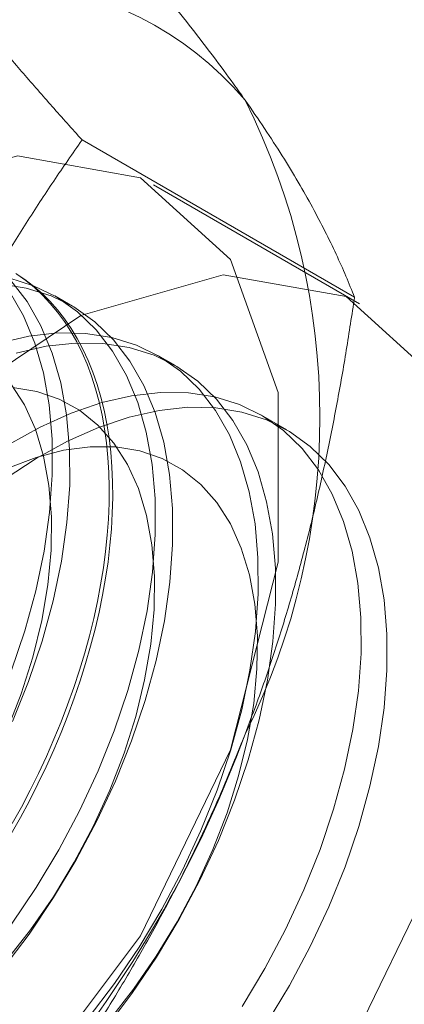
# Model space of a CAD drawing. Units: millimetres. Extents: x 63 to 4289, y 55 to 3025.
# Drawn here: x 3821 to 3823, y 1543 to 1549 of the extents above; entities that cross this region are included whole.
import ezdxf

# ---------------------------------------------------------------- set-up
doc = ezdxf.new("R2010")
doc.units = ezdxf.units.MM
doc.header["$LTSCALE"] = 2

msp = doc.modelspace()

# ---------------------------------------------------------------- linework, layer by layer
at = {"color": 7, "linetype": 'Continuous', "lineweight": 18}
for p, q in [((3822.3752, 1547.1376), (3820.9713, 1547.9481)), ((3822.4009, 1547.1046), (3821.3403, 1547.7169)), ((3820.9217, 1547.0925), (3820.8321, 1547.1443)), ((3821.4521, 1546.7864), (3821.3624, 1546.8381)), ((3822.0259, 1546.4551), (3821.8927, 1546.532))]:
    msp.add_line(p, q, dxfattribs=at)
at = {"color": 7, "linetype": 'Continuous', "lineweight": 18, "flags": 128}
for points in [[(3817.4173, 1543.5756), (3817.5418, 1544.5092), (3817.9019, 1545.4853), (3818.4584, 1546.3983), (3819.1512, 1547.1491), (3819.9052, 1547.6565), (3820.6385, 1547.8654), (3821.2718, 1547.7532), (3821.7365, 1547.3321), (3821.9821, 1546.6476), (3821.9821, 1545.774), (3821.7365, 1544.806), (3821.2718, 1543.8484), (3820.6385, 1543.0049), (3819.9052, 1542.3671), (3819.1512, 1542.004), (3818.4584, 1541.955), (3817.9019, 1542.2254), (3817.5418, 1542.7858), (3817.4173, 1543.5756)], [(3818.478, 1542.9633), (3818.6025, 1543.8969), (3818.9625, 1544.873), (3819.5191, 1545.786), (3820.2119, 1546.5368), (3820.9658, 1547.0442), (3821.6992, 1547.2531), (3822.3325, 1547.1409), (3822.7972, 1546.7198), (3823.0428, 1546.0353), (3823.0428, 1545.1617), (3822.7972, 1544.1937), (3822.3325, 1543.2361), (3821.6992, 1542.3926), (3820.9658, 1541.7548), (3820.2119, 1541.3917), (3819.5191, 1541.3427), (3818.9625, 1541.6131), (3818.6025, 1542.1735), (3818.478, 1542.9633)], [(3820.6085, 1543.9096), (3820.7351, 1544.0974), (3820.8522, 1544.2924), (3820.9588, 1544.4932), (3821.0539, 1544.698), (3821.1369, 1544.9051), (3821.2069, 1545.1128), (3821.2635, 1545.3195), (3821.3062, 1545.5233), (3821.3346, 1545.7226), (3821.3485, 1545.9157), (3821.3477, 1546.1011), (3821.3323, 1546.2772), (3821.3024, 1546.4425), (3821.2582, 1546.5957), (3821.2002, 1546.7355), (3821.1287, 1546.8607), (3821.0445, 1546.9704), (3820.9481, 1547.0635), (3820.8404, 1547.1394), (3820.7222, 1547.1974), (3820.5947, 1547.237)], [(3820.63, 1547.2606), (3820.6771, 1547.2296), (3820.7222, 1547.1953), (3820.7652, 1547.1579), (3820.806, 1547.1173), (3820.8447, 1547.0737), (3820.8811, 1547.027), (3820.9152, 1546.9775), (3820.947, 1546.9251), (3820.9763, 1546.8699), (3821.0032, 1546.812), (3821.0275, 1546.7516), (3821.0494, 1546.6886), (3821.0686, 1546.6232), (3821.0853, 1546.5555), (3821.0993, 1546.4856), (3821.1107, 1546.4137), (3821.1194, 1546.3397), (3821.1255, 1546.2638), (3821.1288, 1546.1862), (3821.1295, 1546.1069), (3821.1275, 1546.0261), (3821.1228, 1545.9439), (3821.1154, 1545.8605), (3821.1053, 1545.7758), (3821.0926, 1545.6902), (3821.0773, 1545.6037), (3821.0593, 1545.5164), (3821.0388, 1545.4285), (3821.0157, 1545.3401), (3820.99, 1545.2513), (3820.9619, 1545.1624), (3820.9314, 1545.0733), (3820.8985, 1544.9843), (3820.8632, 1544.8955), (3820.8257, 1544.807), (3820.7859, 1544.7189), (3820.7439, 1544.6315), (3820.6999, 1544.5447), (3820.6538, 1544.4589), (3820.6057, 1544.374)], [(3820.6358, 1547.2559), (3820.6819, 1547.2232), (3820.726, 1547.1874), (3820.7679, 1547.1483), (3820.8077, 1547.1062), (3820.8453, 1547.0611), (3820.8805, 1547.013), (3820.9134, 1546.962), (3820.944, 1546.9082), (3820.9721, 1546.8517), (3820.9977, 1546.7925), (3821.0208, 1546.7308), (3821.0414, 1546.6666), (3821.0593, 1546.6), (3821.0747, 1546.5312), (3821.0874, 1546.4603), (3821.0974, 1546.3873), (3821.1048, 1546.3123), (3821.1095, 1546.2356), (3821.1116, 1546.1571), (3821.1109, 1546.0771), (3821.1075, 1545.9956), (3821.1015, 1545.9127), (3821.0927, 1545.8287), (3821.0814, 1545.7435), (3821.0673, 1545.6574), (3821.0507, 1545.5705), (3821.0314, 1545.4829), (3821.0096, 1545.3947), (3820.9852, 1545.3061), (3820.9583, 1545.2172), (3820.929, 1545.1282), (3820.8973, 1545.0392), (3820.8632, 1544.9502), (3820.8268, 1544.8616), (3820.7881, 1544.7733), (3820.7472, 1544.6855), (3820.7042, 1544.5984), (3820.6591, 1544.5121), (3820.612, 1544.4267)], [(3820.563, 1543.6789), (3820.6982, 1543.8578), (3820.8248, 1544.0456), (3820.9419, 1544.2407), (3821.0484, 1544.4414), (3821.1436, 1544.6462), (3821.2265, 1544.8533), (3821.2966, 1545.0611), (3821.3532, 1545.2677), (3821.3959, 1545.4715), (3821.4243, 1545.6708), (3821.4381, 1545.8639), (3821.4374, 1546.0493), (3821.422, 1546.2254), (3821.3921, 1546.3907), (3821.3479, 1546.5439), (3821.2899, 1546.6837), (3821.2184, 1546.809), (3821.1341, 1546.9186), (3821.0378, 1547.0118), (3820.93, 1547.0877), (3820.8119, 1547.1457), (3820.6843, 1547.1853), (3820.5484, 1547.2062)], [(3820.6133, 1544.9524), (3820.6962, 1545.1595), (3820.7663, 1545.3672), (3820.8229, 1545.5738), (3820.8656, 1545.7777), (3820.8939, 1545.9769), (3820.9078, 1546.1701), (3820.907, 1546.3555), (3820.8916, 1546.5315), (3820.8617, 1546.6969), (3820.8176, 1546.8501), (3820.7595, 1546.9899), (3820.6881, 1547.1151), (3820.6038, 1547.2248)], [(3820.6065, 1545.2113), (3820.6766, 1545.419), (3820.7332, 1545.6256), (3820.7759, 1545.8294), (3820.8043, 1546.0287), (3820.8181, 1546.2219), (3820.8174, 1546.4072), (3820.802, 1546.5833), (3820.7721, 1546.7486), (3820.7279, 1546.9018), (3820.6699, 1547.0416), (3820.5984, 1547.1669)], [(3821.0037, 1543.4246), (3821.1388, 1543.6035), (3821.2655, 1543.7912), (3821.3825, 1543.9863), (3821.4891, 1544.187), (3821.5842, 1544.3918), (3821.6672, 1544.599), (3821.7373, 1544.8067), (3821.7939, 1545.0133), (3821.8365, 1545.2171), (3821.8649, 1545.4164), (3821.8788, 1545.6095), (3821.878, 1545.7949), (3821.8626, 1545.971), (3821.8327, 1546.1363), (3821.7886, 1546.2895), (3821.7305, 1546.4293), (3821.6591, 1546.5546), (3821.5748, 1546.6642), (3821.4784, 1546.7574), (3821.3707, 1546.8333), (3821.2526, 1546.8913), (3821.125, 1546.9309), (3820.989, 1546.9518), (3820.8458, 1546.9538), (3820.6965, 1546.9369), (3820.5424, 1546.9013)], [(3821.0934, 1543.3728), (3821.2285, 1543.5517), (3821.3551, 1543.7395), (3821.4722, 1543.9345), (3821.5788, 1544.1353), (3821.6739, 1544.3401), (3821.7569, 1544.5472), (3821.8269, 1544.7549), (3821.8835, 1544.9615), (3821.9262, 1545.1653), (3821.9546, 1545.3646), (3821.9685, 1545.5578), (3821.9677, 1545.7432), (3821.9523, 1545.9192), (3821.9224, 1546.0846), (3821.8782, 1546.2378), (3821.8202, 1546.3776), (3821.7487, 1546.5028), (3821.6645, 1546.6125), (3821.5681, 1546.7056), (3821.4604, 1546.7815), (3821.3422, 1546.8395), (3821.2147, 1546.8791), (3821.0787, 1546.9), (3820.9355, 1546.902), (3820.7862, 1546.8851), (3820.632, 1546.8495)], [(3820.5801, 1543.7193), (3820.706, 1543.8799), (3820.8236, 1544.05), (3820.9317, 1544.2278), (3821.0291, 1544.4115), (3821.1148, 1544.5992), (3821.188, 1544.7889), (3821.2478, 1544.9788), (3821.2938, 1545.1668), (3821.3254, 1545.351), (3821.3423, 1545.5296), (3821.3443, 1545.7007), (3821.3314, 1545.8626), (3821.3037, 1546.0136), (3821.2615, 1546.1521), (3821.2053, 1546.2768), (3821.1356, 1546.3863), (3821.0532, 1546.4795), (3820.9589, 1546.5555), (3820.8535, 1546.6135), (3820.7384, 1546.6528), (3820.6145, 1546.6732)], [(3820.5845, 1544.9053), (3820.6576, 1545.0951), (3820.7175, 1545.2849), (3820.7635, 1545.4729), (3820.7951, 1545.6572), (3820.8119, 1545.8358), (3820.8139, 1546.0069), (3820.801, 1546.1688), (3820.7734, 1546.3197), (3820.7312, 1546.4583), (3820.675, 1546.5829), (3820.6053, 1546.6924)], [(3821.7958, 1543.4851), (3821.9129, 1543.6801), (3822.0194, 1543.8809), (3822.1146, 1544.0857), (3822.1975, 1544.2928), (3822.2676, 1544.5005), (3822.3242, 1544.7072), (3822.3669, 1544.911), (3822.3953, 1545.1103), (3822.4091, 1545.3034), (3822.4084, 1545.4888), (3822.393, 1545.6648), (3822.363, 1545.8302), (3822.3189, 1545.9834), (3822.2608, 1546.1232), (3822.1894, 1546.2484), (3822.1051, 1546.3581), (3822.0087, 1546.4512), (3821.901, 1546.5271), (3821.7829, 1546.5851), (3821.6553, 1546.6247), (3821.5194, 1546.6456), (3821.3761, 1546.6476), (3821.2268, 1546.6308), (3821.0727, 1546.5951), (3820.915, 1546.541), (3820.755, 1546.4689), (3820.5941, 1546.3793)], [(3820.5753, 1546.2022), (3820.7358, 1546.3076), (3820.8967, 1546.3962), (3821.0566, 1546.4674), (3821.2141, 1546.5205), (3821.368, 1546.5552), (3821.5171, 1546.5711), (3821.6599, 1546.5681), (3821.7955, 1546.5462), (3821.9226, 1546.5056), (3822.0402, 1546.4467), (3822.1473, 1546.3699), (3822.2431, 1546.2758), (3822.3267, 1546.1653), (3822.3975, 1546.0393), (3822.4548, 1545.8987), (3822.4982, 1545.7449), (3822.5273, 1545.5789), (3822.542, 1545.4023), (3822.542, 1545.2165), (3822.5273, 1545.023), (3822.4982, 1544.8234), (3822.4548, 1544.6194), (3822.3975, 1544.4127), (3822.3267, 1544.205), (3822.2431, 1543.9979), (3822.1473, 1543.7933), (3822.0402, 1543.5928), (3821.9226, 1543.3981)], [(3821.1104, 1543.4131), (3821.2363, 1543.5738), (3821.354, 1543.7439), (3821.462, 1543.9217), (3821.5594, 1544.1054), (3821.6451, 1544.293), (3821.7183, 1544.4828), (3821.7782, 1544.6726), (3821.8241, 1544.8606), (3821.8557, 1545.0449), (3821.8726, 1545.2235), (3821.8746, 1545.3946), (3821.8617, 1545.5565), (3821.834, 1545.7074), (3821.7919, 1545.846), (3821.7357, 1545.9706), (3821.666, 1546.0801), (3821.5835, 1546.1733), (3821.4892, 1546.2493), (3821.3839, 1546.3073), (3821.2687, 1546.3467), (3821.1449, 1546.367), (3821.0136, 1546.3682), (3820.8763, 1546.3501), (3820.7343, 1546.313), (3820.5891, 1546.2572)]]:
    msp.add_lwpolyline(points, dxfattribs=at)
at = {"color": 7, "linetype": 'Continuous', "lineweight": 18}
for centre, radius, start, end in [((3820.4743, 1547.0072), 1.7612, 40.6092, 129.1717), ((3818.545, 1546.5204), 3.6519, 333.4364, 26.5636), ((3816.055, 1547.0065), 6.134, 302.62208, 339.78878)]:
    msp.add_arc(centre, radius, start, end, dxfattribs=at)
for points, knots in [([(3819.3618, 1548.3725), (3819.435, 1548.4159), (3819.5813, 1548.5026), (3819.7812, 1548.6354), (3819.9658, 1548.7681), (3820.1355, 1548.8999), (3820.2978, 1549.0355), (3820.4528, 1549.1745), (3820.6016, 1549.3164), (3820.6953, 1549.4129), (3820.7422, 1549.4611)], [0, 0, 0, 0, 0.134059, 0.268388, 0.389704, 0.511066, 0.632394, 0.754915, 0.877467, 1, 1, 1, 1]), ([(3821.8113, 1548.1535), (3821.7917, 1548.1812), (3821.7399, 1548.2543), (3821.6497, 1548.3764), (3821.5392, 1548.5206), (3821.4217, 1548.6687), (3821.2974, 1548.8209), (3821.1667, 1548.9766), (3821.03, 1549.1358), (3820.8887, 1549.2972), (3820.7911, 1549.4065), (3820.7422, 1549.4611)], [0, 0, 0, 0, 0.070004, 0.184894, 0.299785, 0.415301, 0.530821, 0.647921, 0.765024, 0.882511, 1, 1, 1, 1]), ([(3820.9713, 1547.9481), (3820.9199, 1548.0056), (3820.8171, 1548.1205), (3820.6685, 1548.2905), (3820.5247, 1548.4585), (3820.3862, 1548.6244), (3820.2537, 1548.7877), (3820.1281, 1548.9481), (3820.0097, 1549.1049), (3819.938, 1549.2054), (3819.9021, 1549.2557)], [0, 0, 0, 0, 0.123627, 0.247252, 0.371298, 0.49534, 0.621101, 0.746858, 0.87343, 1, 1, 1, 1]), ([(3822.3752, 1547.1376), (3822.3608, 1547.1737), (3822.332, 1547.246), (3822.2813, 1547.3595), (3822.2242, 1547.4773), (3822.1595, 1547.6007), (3822.0865, 1547.7297), (3822.0043, 1547.865), (3821.9136, 1548.0057), (3821.8454, 1548.1043), (3821.8113, 1548.1535)], [0, 0, 0, 0, 0.123627, 0.247252, 0.371298, 0.49534, 0.621101, 0.746858, 0.87343, 1, 1, 1, 1]), ([(3819.9021, 1545.9895), (3819.9218, 1546.0392), (3819.9736, 1546.1705), (3820.0638, 1546.3795), (3820.1743, 1546.6158), (3820.2917, 1546.8475), (3820.4161, 1547.0757), (3820.5468, 1547.3), (3820.6835, 1547.5205), (3820.8247, 1547.7369), (3820.9224, 1547.8777), (3820.9713, 1547.9481)], [0, 0, 0, 0, 0.070004, 0.184894, 0.299785, 0.415301, 0.530821, 0.647921, 0.765024, 0.882511, 1, 1, 1, 1]), ([(3821.8113, 1544.8874), (3821.8304, 1544.9374), (3821.8808, 1545.0695), (3821.9561, 1545.2871), (3822.0359, 1545.5412), (3822.1083, 1545.7989), (3822.1741, 1546.0609), (3822.2334, 1546.3263), (3822.2866, 1546.5951), (3822.3342, 1546.8655), (3822.3615, 1547.0469), (3822.3752, 1547.1376)], [0, 0, 0, 0, 0.070004, 0.184894, 0.299785, 0.415301, 0.530821, 0.647921, 0.765024, 0.882511, 1, 1, 1, 1]), ([(3820.7422, 1542.9288), (3820.7936, 1543.0028), (3820.8963, 1543.151), (3821.0449, 1543.3796), (3821.1887, 1543.6134), (3821.3273, 1543.8541), (3821.4597, 1544.1017), (3821.5854, 1544.357), (3821.7038, 1544.6184), (3821.7755, 1544.7977), (3821.8113, 1544.8874)], [0, 0, 0, 0, 0.123627, 0.247252, 0.371298, 0.49534, 0.621101, 0.746858, 0.87343, 1, 1, 1, 1])]:
    msp.add_open_spline(points, degree=3, knots=knots, dxfattribs=at)

doc.saveas('drawing.dxf')
